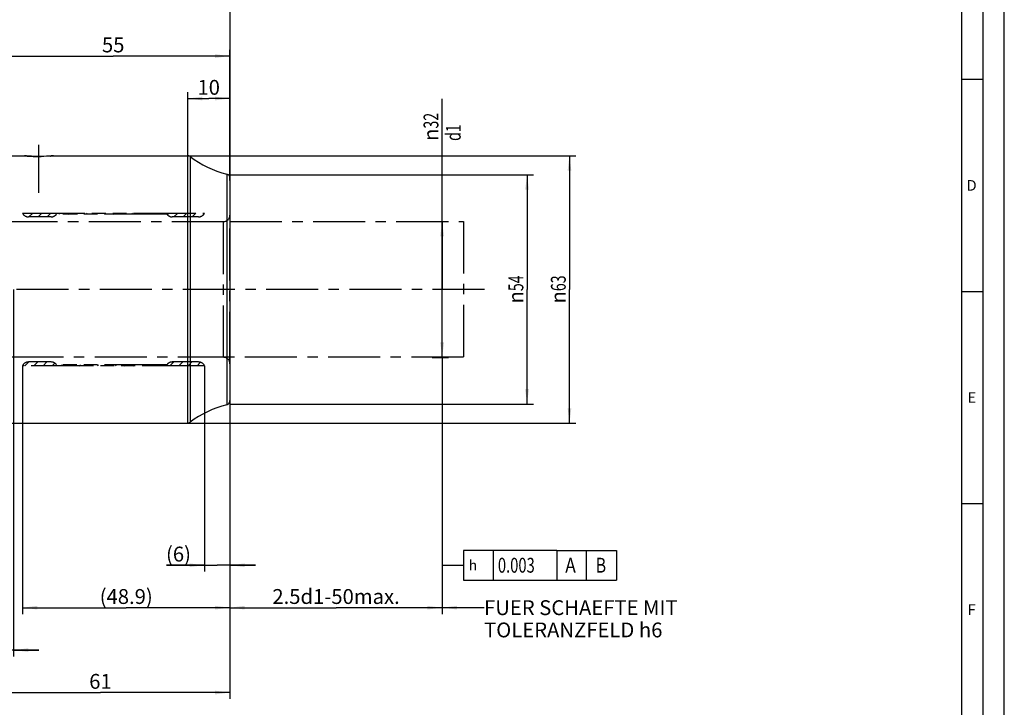
# Model space of a CAD drawing. Units: millimetres. Extents: x 0 to 594, y 0 to 420.
# Drawn here: x 362 to 594, y 112 to 274 of the extents above; entities that cross this region are included whole.
import ezdxf

# ---------------------------------------------------------------- set-up
doc = ezdxf.new("R2010")
doc.units = ezdxf.units.MM
doc.header["$LTSCALE"] = 32.67
for name, pattern in [('CENTER', [0.6, 0.375, -0.075, 0.075, -0.075]), ('HIDDEN', [0.2, 0.1, -0.1]), ('PHANTOM', [0.8, 0.45, -0.05, 0.1, -0.05, 0.1, -0.05])]:
    doc.linetypes.add(name, pattern=pattern)
doc.layers.get('0').update_dxf_attribs({"linetype": 'CONTINUOUS'})
for name, color, linetype in [('606511499-000-01-ED1_CL', 7, 'CONTINUOUS'), ('606511499-000-01-ED1_FORMAT', 7, 'CONTINUOUS'), ('606511499-000_AXIS', 7, 'CONTINUOUS'), ('606511499-000_DIM', 7, 'CONTINUOUS'), ('606511499-000_HL', 7, 'CONTINUOUS'), ('606679523-000_AXIS', 7, 'CONTINUOUS'), ('606679523-000_CL', 7, 'CONTINUOUS'), ('606679523-000_DIM', 7, 'CONTINUOUS'), ('606679523-000_HL', 7, 'CONTINUOUS'), ('COLLECTION02', 7, 'CONTINUOUS'), ('DRW_SKE_ED1_FADE_IN', 7, 'CONTINUOUS')]:
    doc.layers.add(name, color=color, linetype=linetype)
doc.styles.get("Standard").update_dxf_attribs({"font": 'TXT.SHX', "width": 0.7})
doc.styles.add('TEXTSTYLE_2', font='gdt', dxfattribs={"width": 0.7})
doc.dimstyles.new('DIMSTYLE_1', dxfattribs={"dimtxt": 3.5, "dimasz": 3.5, "dimexe": 1.5, "dimexo": 0, "dimgap": 0.875, "dimtad": 1, "dimdec": 3, "dimdsep": 46, "dimtxsty": 'STANDARD', "dimblk": '_FILLED', "dimblk1": '_FILLED', "dimblk2": '_FILLED', "dimcen": 0.09, "dimclrt": 2, "dimadec": 3, "dimazin": 2, "dimtp": 0.1, "dimtm": 0.1, "dimtfac": 1, "dimtdec": 3, "dimtofl": 0, "dimtmove": 0, "dimatfit": 3, "dimldrblk": '_FILLED', "dimfxl": 1, "dimtolj": 1, "dimarcsym": 0})
doc.dimstyles.new('DIMSTYLE_2', dxfattribs={"dimtxt": 3.5, "dimasz": 3.5, "dimexe": 1.5, "dimexo": 0, "dimgap": 0.875, "dimtad": 1, "dimdec": 1, "dimdsep": 46, "dimtxsty": 'STANDARD', "dimblk": '_FILLED', "dimblk1": '_FILLED', "dimblk2": '_FILLED', "dimcen": 0.09, "dimclrt": 2, "dimadec": 3, "dimazin": 2, "dimtp": 0.05, "dimtm": 0.05, "dimtfac": 1, "dimtdec": 1, "dimtofl": 0, "dimtmove": 0, "dimatfit": 3, "dimldrblk": '_FILLED', "dimfxl": 1, "dimtolj": 1, "dimarcsym": 0})
doc.dimstyles.new('DIMSTYLE_3', dxfattribs={"dimtxt": 3.5, "dimasz": 3.5, "dimexe": 1.5, "dimexo": 0, "dimgap": 0.875, "dimtad": 1, "dimdec": 1, "dimdsep": 46, "dimtxsty": 'STANDARD', "dimblk": '_FILLED', "dimblk1": '_FILLED', "dimblk2": '_FILLED', "dimcen": 0.09, "dimclrt": 2, "dimadec": 3, "dimazin": 2, "dimtp": 0.15, "dimtm": 0.15, "dimtfac": 1, "dimtdec": 1, "dimtofl": 0, "dimtmove": 0, "dimatfit": 3, "dimldrblk": '_FILLED', "dimfxl": 1, "dimtolj": 1, "dimarcsym": 0})
doc.dimstyles.new('DIMSTYLE_4', dxfattribs={"dimtxt": 3.5, "dimasz": 3.5, "dimexe": 1.5, "dimexo": 0, "dimgap": 0.875, "dimtad": 1, "dimdec": 3, "dimdsep": 46, "dimtxsty": 'STANDARD', "dimblk": '_FILLED', "dimblk1": '_FILLED', "dimblk2": '_FILLED', "dimcen": 0.09, "dimclrt": 2, "dimadec": 3, "dimazin": 2, "dimtp": 0.15, "dimtm": 0.15, "dimtfac": 1, "dimtdec": 3, "dimtofl": 0, "dimtmove": 0, "dimatfit": 3, "dimldrblk": '_FILLED', "dimfxl": 1, "dimtolj": 1, "dimarcsym": 0})
doc.dimstyles.new('DIMSTYLE_5', dxfattribs={"dimtxt": 3.5, "dimasz": 3.5, "dimexe": 1.5, "dimexo": 0, "dimgap": 0.875, "dimtad": 1, "dimdec": 3, "dimdsep": 46, "dimtxsty": 'STANDARD', "dimblk": '_FILLED', "dimblk1": '_FILLED', "dimblk2": '_FILLED', "dimcen": 0.09, "dimclrt": 2, "dimadec": 3, "dimazin": 2, "dimtp": 0.15, "dimtm": 0.15, "dimtfac": 1, "dimtdec": -1, "dimtofl": 0, "dimtmove": 0, "dimatfit": 3, "dimldrblk": '_FILLED', "dimfxl": 1, "dimtolj": 1, "dimarcsym": 0})
doc.dimstyles.get("Standard").update_dxf_attribs({"dimtxt": 3.5, "dimasz": 3.5, "dimexe": 1.5, "dimexo": 0, "dimtad": 1, "dimdec": 3, "dimdsep": 46, "dimtxsty": 'STANDARD', "dimblk": '_FILLED', "dimblk1": '_FILLED', "dimblk2": '_FILLED', "dimcen": 0.09, "dimclrt": 2, "dimadec": 3, "dimazin": 2, "dimtol": 1, "dimtp": 0.005, "dimtm": 0.005, "dimtfac": 1, "dimtdec": 3, "dimtofl": 0, "dimtmove": 0, "dimatfit": 3, "dimldrblk": '_FILLED', "dimfxl": 1, "dimtolj": 1, "dimarcsym": 0})

# ---------------------------------------------------------------- blocks, each defined once
blk = doc.blocks.new('_FILLED')
at = {"color": 0, "linetype": 'BYBLOCK'}
blk.add_solid([(0, 0), (-1, 0.125), (-1, -0.125)], dxfattribs=at)
blk = doc.blocks.new('*D0')
at = {"layer": '606511499-000_DIM', "color": 3, "linetype": 'CONTINUOUS'}
for p, q in [((350.56, 210.47), (350.56, 123.97)), ((360.56, 210.47), (360.56, 123.97)), ((350.56, 125.47), (334.17, 125.47)), ((334.17, 125.47), (355.56, 125.47)), ((366.56, 125.47), (355.56, 125.47)), ((360.56, 125.47), (366.56, 125.47))]:
    blk.add_line(p, q, dxfattribs=at)
at = {"layer": '606511499-000_DIM', "color": 3, "linetype": 'CONTINUOUS', "xscale": 3.5, "yscale": 3.5, "zscale": 3.5}
blk.add_blockref('_FILLED', (350.56, 125.47), dxfattribs=at)
at = {"layer": '606511499-000_DIM', "color": 3, "linetype": 'CONTINUOUS', "xscale": 3.5, "yscale": 3.5, "zscale": 3.5, "rotation": 180}
blk.add_blockref('_FILLED', (360.56, 125.47), dxfattribs=at)
at = {"layer": '606511499-000_DIM', "color": 2, "linetype": 'CONTINUOUS', "insert": (338.92, 129.85), "char_height": 3.5, "width": 46.375, "attachment_point": 3, "line_spacing_factor": 0.9}
blk.add_mtext('10\\PVERSTELLWEG', dxfattribs=at)
blk = doc.blocks.new('*D1')
at = {"layer": '606511499-000_DIM', "color": 3, "linetype": 'CONTINUOUS'}
for p, q in [((405.56, 192.47), (405.56, 143.97)), ((411.56, 184.32), (411.56, 143.97)), ((405.56, 145.47), (396.63, 145.47)), ((396.63, 145.47), (408.56, 145.47)), ((417.56, 145.47), (408.56, 145.47)), ((411.56, 145.47), (417.56, 145.47))]:
    blk.add_line(p, q, dxfattribs=at)
at = {"layer": '606511499-000_DIM', "color": 3, "linetype": 'CONTINUOUS', "xscale": 3.5, "yscale": 3.5, "zscale": 3.5}
blk.add_blockref('_FILLED', (405.56, 145.47), dxfattribs=at)
at = {"layer": '606511499-000_DIM', "color": 3, "linetype": 'CONTINUOUS', "xscale": 3.5, "yscale": 3.5, "zscale": 3.5, "rotation": 180}
blk.add_blockref('_FILLED', (411.56, 145.47), dxfattribs=at)
at = {"layer": '606511499-000_DIM', "color": 2, "linetype": 'CONTINUOUS', "insert": (402.38, 149.85), "char_height": 3.5, "width": 8.625, "attachment_point": 3, "line_spacing_factor": 0.9}
blk.add_mtext('(6)', dxfattribs=at)
blk = doc.blocks.new('*D2')
at = {"layer": '606511499-000_DIM', "color": 3, "linetype": 'CONTINUOUS'}
for p, q in [((362.71, 192.47), (362.71, 133.97)), ((411.56, 184.38), (411.56, 133.97)), ((362.71, 135.47), (387.13, 135.47)), ((411.56, 135.47), (387.13, 135.47))]:
    blk.add_line(p, q, dxfattribs=at)
at = {"layer": '606511499-000_DIM', "color": 3, "linetype": 'CONTINUOUS', "xscale": 3.5, "yscale": 3.5, "zscale": 3.5, "rotation": 180}
blk.add_blockref('_FILLED', (362.71, 135.47), dxfattribs=at)
at = {"layer": '606511499-000_DIM', "color": 3, "linetype": 'CONTINUOUS', "xscale": 3.5, "yscale": 3.5, "zscale": 3.5}
blk.add_blockref('_FILLED', (411.56, 135.47), dxfattribs=at)
at = {"layer": '606511499-000_DIM', "color": 2, "linetype": 'CONTINUOUS', "insert": (387.13, 139.85), "char_height": 3.5, "width": 19.875, "attachment_point": 2, "line_spacing_factor": 0.9}
blk.add_mtext('(48.9)', dxfattribs=at)
blk = doc.blocks.new('*D3')
at = {"layer": '606511499-000_DIM', "color": 3, "linetype": 'CONTINUOUS'}
for p, q in [((461.56, 210.47), (461.56, 255.39)), ((459.18, 226.47), (463.06, 226.47)), ((461.56, 226.47), (461.56, 210.47)), ((461.56, 194.47), (461.56, 210.47)), ((459.18, 194.47), (463.06, 194.47))]:
    blk.add_line(p, q, dxfattribs=at)
at = {"layer": '606511499-000_DIM', "color": 3, "linetype": 'CONTINUOUS', "xscale": 3.5, "yscale": 3.5, "zscale": 3.5}
for p, rotation in [((461.56, 226.47), 90), ((461.56, 194.47), 270)]:
    blk.add_blockref('_FILLED', p, dxfattribs=dict(at, rotation=rotation))
at = {"layer": '606511499-000_DIM', "color": 2, "linetype": 'CONTINUOUS', "insert": (457.18, 245.47), "char_height": 3.5, "width": 14.875, "attachment_point": 1, "rotation": 90, "line_spacing_factor": 0.9, "style": 'TEXTSTYLE_2'}
blk.add_mtext('{\\fgdt;n}\\fTXT.SHX;{\\W0.7;32}\\P{\\W0.7;d1}', dxfattribs=at)
blk = doc.blocks.new('*D4')
at = {"layer": '606511499-000_DIM', "color": 3, "linetype": 'CONTINUOUS'}
for p, q in [((461.56, 194.45), (461.56, 133.97)), ((411.56, 184.3), (411.56, 133.97)), ((411.56, 135.47), (436.56, 135.47)), ((461.56, 135.47), (436.56, 135.47))]:
    blk.add_line(p, q, dxfattribs=at)
at = {"layer": '606511499-000_DIM', "color": 3, "linetype": 'CONTINUOUS', "xscale": 3.5, "yscale": 3.5, "zscale": 3.5, "rotation": 180}
blk.add_blockref('_FILLED', (411.56, 135.47), dxfattribs=at)
at = {"layer": '606511499-000_DIM', "color": 3, "linetype": 'CONTINUOUS', "xscale": 3.5, "yscale": 3.5, "zscale": 3.5}
blk.add_blockref('_FILLED', (461.56, 135.47), dxfattribs=at)
at = {"layer": '606511499-000_DIM', "color": 2, "linetype": 'CONTINUOUS', "insert": (436.56, 139.85), "char_height": 3.5, "width": 44.625, "attachment_point": 2, "line_spacing_factor": 0.9}
blk.add_mtext('2.5d1-50max.', dxfattribs=at)
blk = doc.blocks.new('*D5')
at = {"layer": '606511499-000_DIM', "color": 3, "linetype": 'CONTINUOUS'}
for p, q in [((350.56, 210.47), (350.56, 113.97)), ((411.56, 184.5), (411.56, 113.97)), ((350.56, 115.47), (381.06, 115.47)), ((411.56, 115.47), (381.06, 115.47))]:
    blk.add_line(p, q, dxfattribs=at)
at = {"layer": '606511499-000_DIM', "color": 3, "linetype": 'CONTINUOUS', "xscale": 3.5, "yscale": 3.5, "zscale": 3.5, "rotation": 180}
blk.add_blockref('_FILLED', (350.56, 115.47), dxfattribs=at)
at = {"layer": '606511499-000_DIM', "color": 3, "linetype": 'CONTINUOUS', "xscale": 3.5, "yscale": 3.5, "zscale": 3.5}
blk.add_blockref('_FILLED', (411.56, 115.47), dxfattribs=at)
at = {"layer": '606511499-000_DIM', "color": 2, "linetype": 'CONTINUOUS', "insert": (381.06, 119.85), "char_height": 3.5, "width": 7.125, "attachment_point": 2, "line_spacing_factor": 0.9}
blk.add_mtext('61', dxfattribs=at)
blk = doc.blocks.new('*D6')
at = {"layer": '606679523-000_DIM', "color": 3, "linetype": 'CONTINUOUS'}
for p, q in [((306.56, 241.8), (306.56, 286.97)), ((306.56, 285.47), (359.06, 285.47)), ((411.56, 285.47), (359.06, 285.47)), ((411.56, 286.97), (411.56, 236.57))]:
    blk.add_line(p, q, dxfattribs=at)
at = {"layer": '606679523-000_DIM', "color": 3, "linetype": 'CONTINUOUS', "xscale": 3.5, "yscale": 3.5, "zscale": 3.5, "rotation": 180}
blk.add_blockref('_FILLED', (306.56, 285.47), dxfattribs=at)
at = {"layer": '606679523-000_DIM', "color": 3, "linetype": 'CONTINUOUS', "xscale": 3.5, "yscale": 3.5, "zscale": 3.5}
blk.add_blockref('_FILLED', (411.56, 285.47), dxfattribs=at)
at = {"layer": '606679523-000_DIM', "color": 2, "linetype": 'CONTINUOUS', "insert": (359.06, 289.85), "char_height": 3.5, "width": 10.875, "attachment_point": 2, "line_spacing_factor": 0.9}
blk.add_mtext('105', dxfattribs=at)
blk = doc.blocks.new('*D7')
at = {"layer": '606679523-000_DIM', "color": 3, "linetype": 'CONTINUOUS'}
for p, q in [((401.47, 241.97), (493.06, 241.97)), ((491.56, 241.97), (491.56, 210.47)), ((491.56, 178.97), (491.56, 210.47)), ((401.45, 178.97), (493.06, 178.97))]:
    blk.add_line(p, q, dxfattribs=at)
at = {"layer": '606679523-000_DIM', "color": 3, "linetype": 'CONTINUOUS', "xscale": 3.5, "yscale": 3.5, "zscale": 3.5}
for p, rotation in [((491.56, 241.97), 90), ((491.56, 178.97), 270)]:
    blk.add_blockref('_FILLED', p, dxfattribs=dict(at, rotation=rotation))
at = {"layer": '606679523-000_DIM', "color": 2, "linetype": 'CONTINUOUS', "insert": (487.18, 210.47), "char_height": 3.5, "width": 14.875, "attachment_point": 2, "rotation": 90, "line_spacing_factor": 0.9, "style": 'TEXTSTYLE_2'}
blk.add_mtext('{\\fgdt;n}\\fTXT.SHX;{\\W0.7;63}', dxfattribs=at)
blk = doc.blocks.new('*D8')
at = {"layer": '606679523-000_DIM', "color": 3, "linetype": 'CONTINUOUS'}
for p, q in [((411.56, 237.47), (483.06, 237.47)), ((481.56, 237.47), (481.56, 210.47)), ((481.56, 183.47), (481.56, 210.47)), ((411.56, 183.47), (483.06, 183.47))]:
    blk.add_line(p, q, dxfattribs=at)
at = {"layer": '606679523-000_DIM', "color": 3, "linetype": 'CONTINUOUS', "xscale": 3.5, "yscale": 3.5, "zscale": 3.5}
for p, rotation in [((481.56, 237.47), 90), ((481.56, 183.47), 270)]:
    blk.add_blockref('_FILLED', p, dxfattribs=dict(at, rotation=rotation))
at = {"layer": '606679523-000_DIM', "color": 2, "linetype": 'CONTINUOUS', "insert": (477.18, 210.47), "char_height": 3.5, "width": 14.875, "attachment_point": 2, "rotation": 90, "line_spacing_factor": 0.9, "style": 'TEXTSTYLE_2'}
blk.add_mtext('{\\fgdt;n}\\fTXT.SHX;{\\W0.7;54}', dxfattribs=at)
blk = doc.blocks.new('*D9')
at = {"layer": '606679523-000_DIM', "color": 3, "linetype": 'CONTINUOUS'}
for p, q in [((401.56, 256.97), (401.56, 241.97)), ((401.56, 255.47), (406.56, 255.47)), ((411.56, 255.47), (406.56, 255.47)), ((411.56, 256.97), (411.56, 236.46))]:
    blk.add_line(p, q, dxfattribs=at)
at = {"layer": '606679523-000_DIM', "color": 3, "linetype": 'CONTINUOUS', "xscale": 3.5, "yscale": 3.5, "zscale": 3.5, "rotation": 180}
blk.add_blockref('_FILLED', (401.56, 255.47), dxfattribs=at)
at = {"layer": '606679523-000_DIM', "color": 3, "linetype": 'CONTINUOUS', "xscale": 3.5, "yscale": 3.5, "zscale": 3.5}
blk.add_blockref('_FILLED', (411.56, 255.47), dxfattribs=at)
at = {"layer": '606679523-000_DIM', "color": 2, "linetype": 'CONTINUOUS', "insert": (406.56, 259.85), "char_height": 3.5, "width": 7.125, "attachment_point": 2, "line_spacing_factor": 0.9}
blk.add_mtext('10', dxfattribs=at)
blk = doc.blocks.new('*D10')
at = {"layer": '606679523-000_DIM', "color": 3, "linetype": 'CONTINUOUS'}
for p, q in [((356.56, 241.97), (356.56, 266.97)), ((411.56, 236.17), (411.56, 266.97)), ((356.56, 265.47), (384.06, 265.47)), ((411.56, 265.47), (384.06, 265.47))]:
    blk.add_line(p, q, dxfattribs=at)
at = {"layer": '606679523-000_DIM', "color": 3, "linetype": 'CONTINUOUS', "xscale": 3.5, "yscale": 3.5, "zscale": 3.5, "rotation": 180}
blk.add_blockref('_FILLED', (356.56, 265.47), dxfattribs=at)
at = {"layer": '606679523-000_DIM', "color": 3, "linetype": 'CONTINUOUS', "xscale": 3.5, "yscale": 3.5, "zscale": 3.5}
blk.add_blockref('_FILLED', (411.56, 265.47), dxfattribs=at)
at = {"layer": '606679523-000_DIM', "color": 2, "linetype": 'CONTINUOUS', "insert": (384.06, 269.85), "char_height": 3.5, "width": 7.5, "attachment_point": 2, "line_spacing_factor": 0.9}
blk.add_mtext('55', dxfattribs=at)
blk = doc.blocks.new('GEOM_TOLERANCE_SYMBOLS_BL13', base_point=(482.08, 145.47))
at = {"layer": '606511499-000-01-ED1_CL', "color": 3, "linetype": 'CONTINUOUS'}
for p, q in [((466.56, 148.97), (466.56, 141.97)), ((488.56, 148.97), (466.56, 148.97)), ((473.56, 148.97), (473.56, 141.97)), ((488.56, 148.97), (488.56, 141.97)), ((488.56, 148.97), (495.56, 148.97)), ((495.56, 141.97), (495.56, 148.97)), ((495.6, 148.97), (502.6, 148.97)), ((502.6, 148.97), (502.6, 141.97)), ((461.56, 145.47), (466.56, 145.47)), ((466.56, 141.97), (488.56, 141.97)), ((488.56, 141.97), (495.56, 141.97)), ((495.6, 141.97), (502.6, 141.97))]:
    blk.add_line(p, q, dxfattribs=at)
at = {"layer": '606511499-000-01-ED1_CL', "color": 2, "linetype": 'CONTINUOUS', "style": 'TEXTSTYLE_2'}
blk.add_text('h', height=2.4, dxfattribs=at).set_placement((467.81, 144.27))
at = {"layer": '606511499-000-01-ED1_CL', "color": 2, "linetype": 'CONTINUOUS'}
for s, width, p in [('0.003', 0.728571, (474.69, 143.72)), ('A', 0.857143, (490.56, 143.72)), ('B', 0.785714, (497.72, 143.72))]:
    blk.add_text(s, height=3.5, dxfattribs=dict(at, width=width)).set_placement(p)

msp = doc.modelspace()

# ---------------------------------------------------------------- linework, layer by layer
at = {"layer": '606511499-000-01-ED1_FORMAT', "color": 3, "linetype": 'CONTINUOUS'}
for p, q in [((594, 0), (594, 420)), ((589, 5), (589, 415)), ((584, 260), (589, 260)), ((584, 210), (589, 210)), ((584, 160), (589, 160))]:
    msp.add_line(p, q, dxfattribs=at)
at = {"layer": '606511499-000-01-ED1_FORMAT', "color": 7, "linetype": 'CONTINUOUS'}
msp.add_line((584, 10), (584, 410), dxfattribs=at)
at = {"layer": '606511499-000_AXIS', "color": 1, "linetype": 'CENTER'}
msp.add_line((471.5583, 210.4735), (269.6583, 210.4735), dxfattribs=at)
at = {"layer": '606511499-000_HL', "color": 6, "linetype": 'HIDDEN'}
for p, q in [((362.8032, 228.2953), (362.9864, 228.4785)), ((364.216, 227.5735), (365.121, 228.4785)), ((366.3507, 227.5735), (367.2557, 228.4785)), ((368.4853, 227.5735), (369.3903, 228.4785)), ((371.2699, 228.2235), (371.5249, 228.4785)), ((373.4045, 228.2235), (373.6595, 228.4785)), ((375.5391, 228.2235), (375.7941, 228.4785)), ((377.6738, 228.2235), (377.9288, 228.4785)), ((379.8084, 228.2235), (380.0634, 228.4785)), ((381.943, 228.2235), (382.198, 228.4785)), ((384.0776, 228.2235), (384.3326, 228.4785)), ((386.2122, 228.2235), (386.4672, 228.4785)), ((388.3469, 228.2235), (388.6019, 228.4785)), ((390.4815, 228.2235), (390.7365, 228.4785)), ((392.6161, 228.2235), (392.8711, 228.4785)), ((394.7507, 228.2235), (395.0057, 228.4785)), ((396.7892, 228.1273), (397.1403, 228.4785)), ((398.37, 227.5735), (399.275, 228.4785)), ((400.5046, 227.5735), (401.4096, 228.4785)), ((402.6392, 227.5735), (403.5442, 228.4785)), ((405.0603, 227.8599), (405.4148, 228.2144)), ((363.265, 192.4685), (364.17, 193.3735)), ((365.3996, 192.4685), (366.3046, 193.3735)), ((367.5342, 192.4685), (368.4392, 193.3735)), ((369.6688, 192.4685), (370.3134, 193.113)), ((371.8034, 192.4685), (372.0584, 192.7235)), ((373.9381, 192.4685), (374.1931, 192.7235)), ((376.0727, 192.4685), (376.3277, 192.7235)), ((378.2073, 192.4685), (378.4623, 192.7235)), ((380.3419, 192.4685), (380.5969, 192.7235)), ((382.4765, 192.4685), (382.7315, 192.7235)), ((384.6112, 192.4685), (384.8662, 192.7235)), ((386.7458, 192.4685), (387.0008, 192.7235)), ((388.8804, 192.4685), (389.1354, 192.7235)), ((391.015, 192.4685), (391.27, 192.7235)), ((393.1496, 192.4685), (393.4046, 192.7235)), ((395.2843, 192.4685), (395.5393, 192.7235)), ((397.4189, 192.4685), (398.3239, 193.3735)), ((399.5535, 192.4685), (400.4585, 193.3735)), ((401.6881, 192.4685), (402.5931, 193.3735)), ((403.8227, 192.4685), (404.6476, 193.2933))]:
    msp.add_line(p, q, dxfattribs=at)
at = {"layer": '606679523-000_AXIS', "color": 1, "linetype": 'CENTER'}
msp.add_line((366.5583, 233.2197), (366.5583, 244.5735), dxfattribs=at)
at = {"layer": '606679523-000_CL', "color": 7, "linetype": 'CONTINUOUS'}
for p, q in [((356.6654, 241.9735), (363.1583, 241.9735)), ((369.9583, 241.9735), (401.5583, 241.9735)), ((411.5583, 236.6857), (411.5583, 184.2612)), ((356.6654, 178.9735), (401.5583, 178.9735))]:
    msp.add_line(p, q, dxfattribs=at)
at = {"layer": '606679523-000_CL', "color": 9, "linetype": 'CONTINUOUS'}
for p, q in [((401.5583, 241.9735), (401.5583, 178.9735)), ((402.1535, 241.777), (402.1535, 179.1699)), ((410.8073, 237.6542), (410.8073, 183.2927))]:
    msp.add_line(p, q, dxfattribs=at)
at = {"layer": '606679523-000_CL', "color": 7, "linetype": 'CONTINUOUS'}
for centre, radius, start, end in [((401.5583, 240.9735), 1, 53.473422, 90), ((417.0333, 261.8666), 25, 233.473422, 255.579184), ((410.5583, 236.6857), 1, 0, 75.579184), ((417.0333, 159.0804), 25, 104.420816, 126.526578), ((410.5583, 184.2612), 1, 284.420816, 360), ((401.5583, 179.9735), 1, 270, 306.526578)]:
    msp.add_arc(centre, radius, start, end, dxfattribs=at)
msp.add_open_spline([(369.9583, 241.9735), (369.6165, 241.9401), (368.4852, 241.8463), (366.5583, 241.7797), (364.6313, 241.8463), (363.5, 241.9401), (363.1583, 241.9735)], degree=3, knots=[0, 0, 0, 0, 0.15129033, 0.5, 0.84870967, 1, 1, 1, 1], dxfattribs=at)
at = {"layer": '606679523-000_HL', "color": 6, "linetype": 'HIDDEN'}
for centre, radius, start, end in [((366.6365, 277.6753), 35.8709, 264.43549, 265.541403), ((366.5583, 276.5351), 34.7281, 265.523783, 274.530313), ((366.4869, 277.596), 35.7913, 274.510159, 275.5658)]:
    msp.add_arc(centre, radius, start, end, dxfattribs=at)
at = {"layer": 'COLLECTION02', "color": 6, "linetype": 'CENTER'}
for p, q in [((411.5583, 192.9735), (411.5583, 227.9735)), ((358.7083, 226.4735), (411.5583, 226.4735)), ((410.0583, 194.4735), (410.0583, 226.4735)), ((411.5583, 194.4735), (358.7083, 194.4735))]:
    msp.add_line(p, q, dxfattribs=at)
at = {"layer": 'COLLECTION02', "color": 30, "linetype": 'CENTER'}
for p, q in [((411.5583, 226.4735), (466.5583, 226.4735)), ((466.5583, 226.4735), (466.5583, 194.4735)), ((466.5583, 194.4735), (411.5583, 194.4735))]:
    msp.add_line(p, q, dxfattribs=at)
at = {"layer": 'COLLECTION02', "color": 1, "linetype": 'CENTER'}
msp.add_line((461.5583, 194.4735), (461.5583, 194.5235), dxfattribs=at)
at = {"layer": 'COLLECTION02', "color": 6, "linetype": 'CENTER'}
for centre, start, end in [((410.0583, 227.9735), 270, 360), ((410.0583, 192.9735), 0, 90)]:
    msp.add_arc(centre, 1.5, start, end, dxfattribs=at)
at = {"layer": 'DRW_SKE_ED1_FADE_IN', "color": 6, "linetype": 'PHANTOM'}
for p, q in [((362.7083, 228.4785), (405.5583, 228.4785)), ((362.7083, 228.4785), (362.7083, 228.4535)), ((369.4723, 227.5735), (364.0741, 227.5735)), ((396.7083, 228.2235), (370.7083, 228.2235)), ((404.1924, 227.5735), (397.9442, 227.5735)), ((405.5583, 228.4785), (405.5583, 228.4535)), ((369.4723, 193.3735), (364.0741, 193.3735)), ((396.7083, 192.7235), (370.7083, 192.7235)), ((404.1924, 193.3735), (397.9442, 193.3735)), ((362.7083, 192.4685), (362.7083, 192.4935)), ((405.5583, 192.4685), (362.7083, 192.4685)), ((405.5583, 192.4935), (405.5583, 192.4685))]:
    msp.add_line(p, q, dxfattribs=at)
for centre, start, end in [((364.0741, 229.0735), 204.414402, 270), ((369.4723, 229.0735), 270, 325.481892), ((397.9442, 229.0735), 214.518108, 270), ((404.1924, 229.0735), 270, 335.585598), ((364.0741, 191.8735), 90, 155.585598), ((369.4723, 191.8735), 34.518108, 90), ((397.9442, 191.8735), 90, 145.481892), ((404.1924, 191.8735), 24.414402, 90)]:
    msp.add_arc(centre, 1.5, start, end, dxfattribs=at)

# ---------------------------------------------------------------- block references
at = {"layer": '606511499-000-01-ED1_CL', "color": 3, "linetype": 'CONTINUOUS'}
msp.add_blockref('GEOM_TOLERANCE_SYMBOLS_BL13', (482.0795, 145.4737), dxfattribs=at)

# ---------------------------------------------------------------- texts
at = {"color": 2, "linetype": 'CONTINUOUS', "insert": (471.4366, 137.2235), "char_height": 3.5, "width": 74.375, "attachment_point": 1, "line_spacing_factor": 0.9}
msp.add_mtext('FUER SCHAEFTE MIT \\PTOLERANZFELD h6', dxfattribs=at)
at = {"layer": '606511499-000-01-ED1_FORMAT', "color": 2, "linetype": 'CONTINUOUS', "char_height": 2.5, "attachment_point": 1, "line_spacing_factor": 0.9}
for s, insert, width in [('D', (585.131, 236.25), 4.107143), ('E', (585.369, 186.25), 3.392857), ('F', (585.369, 136.25), 3.392857)]:
    msp.add_mtext(s, dxfattribs=dict(at, insert=insert, width=width))

# ---------------------------------------------------------------- dimensions: what is measured, and where the dimension line sits
at = {"layer": '606511499-000_DIM', "color": 3, "linetype": 'CONTINUOUS'}
for base, p1, p2, angle, text, dimstyle, picture, middle in [((461.5583, 194.4735), (459.1833, 226.4735), (459.1833, 194.4735), 270, '%%c<>\\Pd1', 'DIMSTYLE_4', '*D3', (461.5583, 250.4318)), ((362.708257768, 135.4734556935), (411.558257768, 184.3750090623), (362.708257768, 192.4684556935), 180, '(<>)', 'DIMSTYLE_3', '*D2', (387.133257768, 135.4734556935)), ((405.5583, 145.4735), (411.5583, 184.3166), (405.5583, 192.4685), 180, '(<>)', 'DIMSTYLE_2', '*D1', (399.5038, 145.4735))]:
    dim = msp.add_linear_dim(base=base, p1=p1, p2=p2, angle=angle, text=text, dimstyle=dimstyle, dxfattribs=at)
    dim.commit()
    dim.dimension.update_dxf_attribs({"geometry": picture, "text_midpoint": middle, "dimtype": 160})
for base, p1, p2, text, dimstyle, picture, middle in [((360.5583, 125.4735), (350.5583, 210.4735), (360.5583, 210.4735), '<>\\PVERSTELLWEG', 'DIMSTYLE_1', '*D0', (323.461, 125.4735)), ((461.5583, 135.4735), (411.5583, 184.2976), (461.5583, 194.4517), '2.5d1-50max.', 'DIMSTYLE_5', '*D4', (436.5583, 135.4735))]:
    dim = msp.add_linear_dim(base=base, p1=p1, p2=p2, text=text, dimstyle=dimstyle, dxfattribs=at)
    dim.commit()
    dim.dimension.update_dxf_attribs({"geometry": picture, "text_midpoint": middle, "dimtype": 160})
dim = msp.add_linear_dim(base=(411.5583, 115.4735), p1=(350.5583, 210.4735), p2=(411.5583, 184.5026), dimstyle='DIMSTYLE_4', dxfattribs=at)
dim.commit()
dim.dimension.update_dxf_attribs({"geometry": '*D5', "text_midpoint": (380.5583, 115.4735), "dimtype": 160})
at = {"layer": '606679523-000_DIM', "color": 3, "linetype": 'CONTINUOUS'}
for base, p1, p2, picture, middle in [((306.5583, 285.4735), (411.5583, 236.5701), (306.5583, 241.7952), '*D6', (358.5583, 285.4735)), ((356.5583, 265.4735), (411.5583, 236.1662), (356.5583, 241.9735), '*D10', (383.5582, 265.4735))]:
    dim = msp.add_linear_dim(base=base, p1=p1, p2=p2, angle=180, dimstyle='DIMSTYLE_4', dxfattribs=at)
    dim.commit()
    dim.dimension.update_dxf_attribs({"geometry": picture, "text_midpoint": middle, "dimtype": 160})
dim = msp.add_linear_dim(base=(411.5583, 255.4735), p1=(401.5583, 241.9715), p2=(411.5583, 236.4645), dimstyle='DIMSTYLE_1', dxfattribs=at)
dim.commit()
dim.dimension.update_dxf_attribs({"geometry": '*D9', "text_midpoint": (406.0583, 255.4735), "dimtype": 160})
for base, p1, p2, picture, middle in [((491.5583, 241.9735), (401.4476, 178.9735), (401.4723, 241.9735), '*D7', (491.5583, 210.4735)), ((481.5583, 237.4735), (411.5583, 183.4735), (411.5583, 237.4735), '*D8', (481.5583, 210.4735))]:
    dim = msp.add_linear_dim(base=base, p1=p1, p2=p2, angle=90, text='%%c<>', dimstyle='DIMSTYLE_4', dxfattribs=at)
    dim.commit()
    dim.dimension.update_dxf_attribs({"geometry": picture, "text_midpoint": middle, "dimtype": 160})

# ---------------------------------------------------------------- leaders
at = {"color": 3, "linetype": 'CONTINUOUS'}
msp.add_leader([(461.5583, 135.4735), (466.4366, 135.4735), (471.4366, 135.4735)], dimstyle='STANDARD', override={"dimtad": 0}, dxfattribs=at)

doc.saveas('drawing.dxf')
